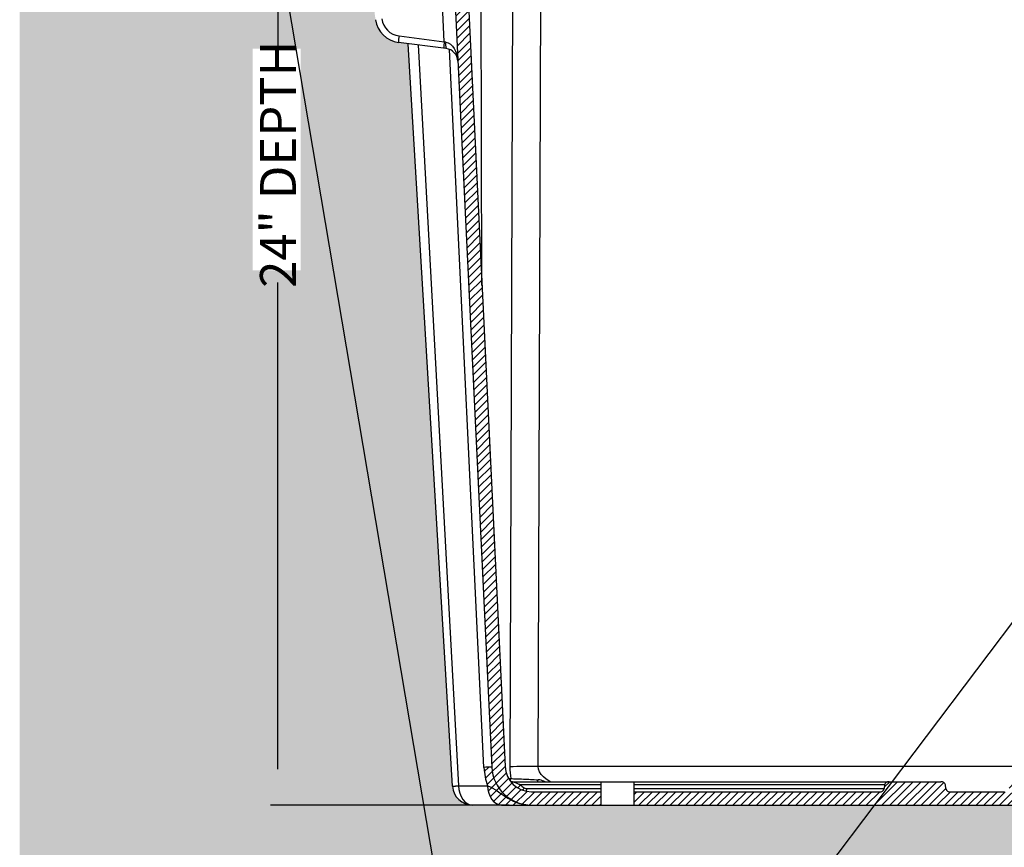
# Model space of a CAD drawing. Units: inches. Extents: x 0 to 217, y 0 to 280.
# Drawn here: x 44 to 109, y 121 to 176 of the extents above; entities that cross this region are included whole.
import ezdxf

# ---------------------------------------------------------------- set-up
doc = ezdxf.new("R2010")
doc.units = ezdxf.units.IN
doc.header["$LTSCALE"] = 10
doc.header["$MEASUREMENT"] = 0
doc.layers.get('Defpoints').update_dxf_attribs({"linetype": 'CONTINUOUS'})
doc.layers.add('CADdetails-11-VERYFINE', color=11, linetype='CONTINUOUS')
doc.layers.add('CADdetails-7-VERYFINE', color=7, linetype='CONTINUOUS')
doc.layers.add('CADdetails-9-EXTRAFINE', color=9, linetype='CONTINUOUS', lineweight=0)
doc.styles.add('CADdetails-DIMENSIONS', font='ARIALN.TTF', dxfattribs={"height": 2.38})
doc.dimstyles.new('CADdetails-LEADER', dxfattribs={"dimtxt": 2.38, "dimasz": 2.38, "dimexe": 0.5, "dimexo": 1.5, "dimgap": 1, "dimtad": 0, "dimzin": 0, "dimdsep": 46, "dimtxsty": 'CADdetails-DIMENSIONS', "dimcen": 1, "dimclrd": 256, "dimclre": 256, "dimclrt": 256, "dimadec": 0, "dimazin": 0, "dimtfac": 1, "dimtdec": 4, "dimtofl": 0, "dimtmove": 0, "dimatfit": 3, "dimfxl": 1, "dimtolj": 1, "dimtzin": 0, "dimarcsym": 0})
pattern_1 = [(44.99999999999999, (73.81001012262092, 103.1473069876868), (-0.2599116508619131, 0.2599116508619132), [])]

# ---------------------------------------------------------------- blocks, each defined once
blk = doc.blocks.new('*D4')
at = {"layer": 'CADdetails-7-VERYFINE', "lineweight": -2, "transparency": 16777216}
for p, q in [((62.14331133702624, 209.0616019520661), (60.45593034376616, 209.0616019520661)), ((60.95593034376615, 206.6816019520661), (60.95593034376614, 174.4265097626958)), ((60.95593034376613, 126.4791119798738), (60.95593034376614, 158.7342041692442)), ((76.26678882757207, 124.0991119798738), (60.45593034376613, 124.0991119798738))]:
    blk.add_line(p, q, dxfattribs=at)
at = {"layer": 'CADdetails-7-VERYFINE', "transparency": 16777216}
for points in [[(60.55926367709948, 206.6816019520661), (61.35259701043282, 206.6816019520661), (60.95593034376616, 209.0616019520661)], [(60.55926367709947, 126.4791119798738), (61.3525970104328, 126.4791119798738), (60.95593034376613, 124.0991119798738)]]:
    blk.add_solid(points, dxfattribs=at)
at = {"layer": 'Defpoints', "color": 0, "transparency": 16777216}
for p in [(63.64331133702624, 209.0616019520661), (60.95593034376613, 124.0991119798738), (77.76678882757207, 124.0991119798738)]:
    blk.add_point(p, dxfattribs=at)
at = {"layer": 'CADdetails-7-VERYFINE', "transparency": 16777216, "insert": (60.95593034376611, 166.58035696597), "char_height": 2.38, "attachment_point": 5, "rotation": 90, "style": 'CADdetails-DIMENSIONS'}
blk.add_mtext('\\A1;24" DEPTH', dxfattribs=at)

msp = doc.modelspace()

# ---------------------------------------------------------------- hatches: boundary and pattern name
at = {"layer": 'CADdetails-9-EXTRAFINE'}
h = msp.add_hatch(dxfattribs=at)
h.set_pattern_fill('ANSI31', color=256, scale=2.940564653341587, style=0)
h.set_pattern_definition(pattern_1)
edge = h.paths.add_edge_path()
edge.add_line((69.87621835247238, 201.7300188280918), (65.73369918528309, 201.7300188280918))
edge.add_arc((65.7336991852831, 202.6121882240943), 0.8821693960024781, 183.0000000000013, 269.99999999999875, ccw=False)
edge.add_line((64.85273877177835, 202.5660190451862), (64.5266913746688, 208.7873739961116))
edge.add_line((64.52669137466886, 208.7873739961116), (63.64331133702629, 208.7873739961116))
edge.add_line((63.64331133702624, 208.7873739961116), (63.97177835827367, 202.5198498662782))
edge.add_spline(control_points=[(63.97177835827372, 202.5198498662782), (63.97362920245748, 202.4845336554204), (63.97604188380119, 202.4489847670792), (63.98192565877535, 202.3782840573078), (63.98540396184026, 202.3429920184034), (63.99740013375588, 202.2372813632004), (64.00748445841894, 202.167030969591), (64.04342053646492, 201.9567913598681), (64.07502198186006, 201.8173834946579), (64.14859951535983, 201.5378945097107), (64.19042379320334, 201.3981433185472), (64.2775021374885, 201.1151078926245), (64.3227113767866, 200.9716537439609), (64.36709821759597, 200.8229591826258)], knot_values=[0, 0, 0, 0, 0.06250000000000155, 0.06250000000000155, 0.125000000000003, 0.125000000000003, 0.2500000000000033, 0.2500000000000033, 0.5000000000000022, 0.5000000000000022, 0.7500000000000011, 0.7500000000000011, 1, 1, 1, 1], degree=3, periodic=0)
edge.add_arc((65.7336991852831, 202.6121882240943), 1.764338792004966, 191.9997672677437, 270.0000000000002)
edge.add_line((65.7336991852831, 200.8478494320893), (69.87621835247236, 200.8478494320893))
edge.add_arc((69.87621835247232, 199.0835106400843), 1.764338792004967, 2.7500000011427232, 89.99999999999898, ccw=False)
edge.add_line((71.6385253080776, 199.1681603134375), (72.26637676572396, 186.0970290607396))
edge.add_arc((70.41451722815737, 186.0012744690738), 1.854333489073978, 2.5400280429133772, 2.959971959374002, ccw=False)
edge.add_line((72.26702884265335, 186.0834535835672), (74.33624739662048, 143.0047492498789))
edge.add_line((74.33624739662048, 143.0047492498789), (74.05656309889949, 158.0497110087474))
edge.add_line((74.05656309889947, 158.0497110087475), (74.05479906489234, 158.049678215536))
edge.add_line((74.0547990648924, 158.049678215536), (73.77574739239287, 173.0606093822583))
edge.add_line((73.77574739239287, 173.0606093822582), (72.51967878588029, 199.2104851501141))
edge.add_arc((69.87621835247232, 199.0835106400843), 2.646508188007448, 2.750000001142488, 89.99999999999945)
h.paths.add_polyline_path([(73.77574739239287, 173.0606093822583), (74.0547990648924, 158.049678215536), (74.05656309889947, 158.0497110087475), (74.33624739662048, 143.0047492498789), (75.1233283941642, 126.6186456578515, 0.006250704760732609), (74.60776376199999, 126.5984826564005, 0.07102754659593659), (74.84301903630414, 125.3740010699509), (74.86668043579725, 125.1228356839461), (74.92375986764164, 124.8826531456559), (75.01216440661632, 124.6622602016757), (75.12865253325782, 124.4697379757327), (75.26895299029657, 124.3121456590153), (75.42792139637504, 124.1952616715892), (75.59972887451092, 124.1233717857078), (75.72986898641358, 124.1056693542748), (82.34788155530013, 124.1056693542748), (82.34788155530013, 124.9812813758763), (77.76678882757207, 124.9812813758763, -0.4002245539189318), (76.00448187196685, 126.6609704945281)])
h = msp.add_hatch(dxfattribs=at)
h.set_pattern_fill('EARTH', color=256, scale=7.05735516801981, style=0)
h.set_pattern_definition([(0, (-107.2895160298221, 111.9601447042126), (1.764338792004952, 1.764338792004952), [1.764338792004952, -1.764338792004952]), (0, (-107.2895160298221, 112.6217717512145), (1.764338792004952, 1.764338792004952), [1.764338792004952, -1.764338792004952]), (0, (-107.2895160298221, 113.2833987982163), (1.764338792004952, 1.764338792004952), [1.764338792004952, -1.764338792004952]), (90, (-107.0689736808215, 113.503941147217), (-1.764338792004952, 1.764338792004952), [1.764338792004952, -1.764338792004952]), (90, (-106.4073466338196, 113.503941147217), (-1.764338792004952, 1.764338792004952), [1.764338792004952, -1.764338792004952]), (90, (-105.7457195868178, 113.503941147217), (-1.764338792004952, 1.764338792004952), [1.764338792004952, -1.764338792004952])])
edge = h.paths.add_edge_path()
edge.add_line((62.05395323216663, 183.3415754900171), (58.68139594006197, 183.3415754900171))
edge.add_line((58.68139594006197, 183.3415754900171), (51.40579491780438, 190.6171765122748))
edge.add_line((51.40579491780438, 190.6171765122748), (43.83740858238475, 190.6171765122748))
edge.add_line((43.83740858238475, 190.6171765122748), (43.83740858238482, 95.4670754769575))
edge.add_line((43.83740858238482, 95.4670754769575), (170.448167030247, 95.4670754769575))
edge.add_line((170.448167030247, 95.4670754769575), (170.448167030247, 190.6171765122748))
edge.add_line((170.448167030247, 190.6171765122748), (163.2155979604935, 190.6171765122748))
edge.add_line((163.2155979604935, 190.6171765122748), (155.9399969382359, 183.3415754900172))
edge.add_line((155.9399969382359, 183.3415754900172), (148.1783334222416, 183.3415754900172))
edge.add_line((148.1783334222416, 183.3415754900172), (147.2012112304781, 176.1652992083529))
edge.add_arc((145.4530035180532, 176.4033352711487), 1.764338792004923, 277.2462855614868, 352.24628556148696, ccw=False)
edge.add_line((145.6755477881812, 174.653088025527), (145.0280114026456, 174.5707536509631))
edge.add_line((145.0280114026456, 174.5707536509631), (142.0976403334063, 125.3437349978612))
edge.add_arc((140.7767245332198, 125.4223660738777), 1.323254094003809, 275.70637759601, 356.59333427383365, ccw=False)
edge.add_line((140.9082963610743, 124.1056693542748), (142.6624219111229, 124.1056693542748))
edge.add_line((142.6624219111229, 124.1056693542748), (142.6624219111229, 101.2753489597357))
edge.add_line((142.6624219111229, 101.2753489597357), (72.51989210142153, 101.2753489597357))
edge.add_line((72.51989210142153, 101.2753489597357), (72.51989210142153, 124.1056693542748))
edge.add_line((72.51989210142153, 124.1056693542748), (62.07003920018879, 124.1056693542748))
edge.add_line((62.07003920018879, 124.1056693542748), (62.05395323216663, 183.3415754900171))
edge = h.paths.add_edge_path(flags=17)
edge.add_line((69.59338147565227, 174.5707536509632), (68.94584509011693, 174.653088025527))
edge.add_arc((69.16838936024496, 176.4033352711488), 1.764338792004993, 187.7537144385146, 262.7537144385135, ccw=False)
edge.add_line((67.42018164781996, 176.1652992083529), (66.44305945605657, 183.3415754900171))
edge.add_line((66.44305945605657, 183.3415754900171), (62.05395323216663, 183.3415754900171))
edge.add_line((62.05395323216663, 183.3415754900171), (62.07003920018879, 124.1056693542748))
edge.add_line((62.07003920018879, 124.1056693542748), (73.71309651722379, 124.1056693542748))
edge.add_arc((73.84466834507829, 125.4223660738776), 1.323254094003791, 183.4066657261651, 264.2936224039905, ccw=False)
edge.add_line((72.52375254489182, 125.3437349978612), (69.59338147565227, 174.5707536509632))
h.paths.add_polyline_path([(59.27311103467537, 159.5439663151601), (59.27311103467537, 174.2357314465224), (62.45496651135386, 174.2357314465224), (62.45496651135386, 159.5439663151601)], flags=16)
h = msp.add_hatch(dxfattribs=at)
h.set_pattern_fill('ANSI31', color=256, scale=2.940564653341587, style=0)
h.set_pattern_definition(pattern_1)
h.paths.add_polyline_path([(130.091613721073, 124.9812813758763), (113.8016096482163, 124.9812813758763, -0.3756236707693544), (113.4901431070433, 125.1902814301499), (113.4720865034896, 125.4339083686045, 0.3044178794544072), (113.2331351355401, 125.6429084228782), (109.7336461113168, 125.6429084228782, 0.3756236707693622), (109.4221795701438, 125.4339083686045), (109.4041229665903, 125.1902814301499, -0.3756236707693394), (109.0926564254171, 124.9812813758763), (105.5287364528806, 124.9812813758763, -0.3756236707693421), (105.2172699117076, 125.1902814301499), (105.1992133081541, 125.4339083686045, 0.3756236707693699), (104.887746766981, 125.6429084228782), (101.3882577427577, 125.6429084228782, 0.3044178794543947), (101.1493063748082, 125.4339083686045), (101.1312497712546, 125.1902814301499, -0.3756236707693044), (100.8197832300817, 124.9812813758763), (84.52977915722482, 124.9812813758763), (84.52977915722482, 124.1056693542748), (130.091613721073, 124.1056693542748)])
h = msp.add_hatch(dxfattribs=at)
h.set_pattern_fill('GRAVEL', color=256, scale=3.528677584009905, style=0)
h.set_pattern_definition([(228.0128, (76.35065798310805, 106.6759845716967), (-28.22941443393537, -31.75810299018856), [0.4747341674423565, -46.99876726505531]), (184.9697, (76.0330770005472, 106.3231168132957), (42.34413471858556, 3.528646909240551), [0.8146587364651986, -80.6511902093116]), (132.5104, (75.22148115622493, 106.2525432616155), (35.2867430881375, -38.81548403140382), [0.5744263665458043, -56.8682808615863]), (267.2737, (73.84529689846103, 105.370373865613), (3.528663531853109, 70.57355272106435), [0.7418621179070745, -73.44433555809003]), (292.8337, (73.81001012262092, 104.629351572971), (-17.64342287314352, 42.34411834643954), [0.7274545273315621, -72.018097008797]), (357.2737, (74.09230432934173, 103.9589028320091), (-70.57355272106435, 3.528663531853112), [0.7418621179070745, -73.44433555809003]), (37.6942, (74.83332662198379, 103.923616056169), (-45.87283451244625, -35.28674198300408), [0.9810747000046899, -97.12631766955747]), (72.2553, (75.60963569046594, 104.5234912454507), (24.70078106618665, 77.63089354947613), [0.9262355216715921, -91.69734840358588]), (121.4296, (75.89192989718676, 105.4056606414531), (-28.2294497278328, 45.87279107751134), [0.7443745363468895, -73.69316025792651]), (175.2364, (75.50377536294567, 106.040822606575), (38.81545676336565, -3.528647705501498), [0.8498184799122722, -41.64108787231339]), (222.3974, (74.6568927427833, 106.1113961582552), (-42.34415694768619, -38.81542548408966), [1.098999576184717, -108.8010392018714]), (138.8141, (77.33868770663086, 105.335087089773), (-24.7007534863966, 21.17205602371223), [0.3751019558578369, -37.13525242041714]), (171.4692, (77.05639349990999, 105.5820945206536), (45.87280253979435, -7.057383079999906), [0.7136291685574101, -70.64945706370766]), (225, (76.35065798310805, 105.687954848174), (-3.917619100246467e-16, -3.528678675955486), [0.4990291126082649, -4.491272599507136]), (203.1986, (76.10365055222735, 106.1113961582552), (17.64338696966047, 7.057359844452192), [0.2687370274430264, -26.60487044256484]), (291.8014, (75.8566431213467, 106.0055358307349), (-3.52867726819555, 10.5860337153967), [0.3800491618306188, -18.62246185986408]), (30.9638, (75.99779022470707, 105.6526680723339), (10.5860257733217, 7.057363931634321), [0.6172680410932675, -19.95828157474441]), (161.5651, (76.52709186230854, 105.9702490548948), (7.057356701558252, -3.528671949497667), [0.446345956278997, -10.71231353672868]), (16.38950000000001, (73.81001012262092, 106.0055358307349), (35.28678359758604, 10.5860070273278), [0.6252816678865551, -61.90304391126026]), (70.3462, (74.40988531190258, 106.1819697099354), (-14.11469356554683, -38.81546095997476), [0.5245767383164964, -51.93298770432803]), (293.1986, (76.52709186230854, 106.6759845716967), (-7.057359844452192, 17.64338696966047), [0.5374705262084687, -26.3361369437994]), (343.6105, (76.73881251734913, 106.1819697099354), (-35.28678359758604, 10.58600702732781), [0.625281667886554, -61.90304391126016]), (339.444, (73.81001012262092, 103.8177557286487), (-17.64339442884502, 7.057341040682398), [0.6029804255556125, -29.54605496693535]), (294.7751, (74.37459853606254, 103.6060350736081), (-17.64336035841404, 38.81546549867595), [0.5052289991233696, -50.01774501544285]), (66.80140000000002, (76.56237863814864, 103.1473069876868), (7.057359844452195, 17.64338696966047), [0.5374705262084688, -26.3361369437994]), (17.35400000000001, (76.77409929318924, 103.6413218494482), (-45.8728157168705, -14.11469093628461), [0.5915157520851642, -58.55990066593998]), (69.444, (74.83332662198379, 103.1473069876868), (-7.057341040682407, -17.64339442884502), [0.3014902127778062, -29.84754517971315]), (101.3098999999999, (76.35065798310805, 103.1473069876868), (-3.528669228671639, 14.11471299042012), [0.1799272700086649, -17.81286677573192]), (165.9638, (76.31537120726794, 103.3237408668873), (10.58603467865147, -3.528670729064079), [0.727454527331562, -13.8216536626876]), (186.009, (75.60963569046594, 103.5001747460878), (35.28677496112677, 3.528675175623378), [0.6741538524250923, -66.74113611578937]), (303.6901, (75.99779022470707, 105.335087089773), (-3.528682293055514, 7.057353607536816), [0.5089129385210764, -12.21391405318342]), (353.1572, (76.2800844314279, 104.9116457796918), (59.98751668914676, -7.057383390117632), [0.8884998435881899, -87.96133278209469]), (60.94540000000001, (77.16225382743038, 104.8057854521715), (-14.11471043201711, -24.70074444509176), [0.3632985293393234, -35.96666026492053]), (90, (77.33868770663086, 105.1233664347324), (-3.528677584009904, 3.528677584009905), [0.2117206550405943, -3.31695692896931]), (120.2564, (75.53906213878578, 103.6060350736081), (14.1146922932149, -24.70075175398888), [0.4902180046809921, -48.53173772523191]), (48.01280000000001, (75.29205470790508, 104.0294763836893), (28.22941443393537, 31.75810299018857), [0.9494683348847132, -46.52403309761296]), (0, (75.92721667302686, 104.7352119004913), (3.528677584009905, 3.528677584009905), [0.9174561718425752, -2.61122141216733]), (325.3048, (76.84467284486945, 104.7352119004913), (-35.28675558191702, 24.7007734685523), [0.5579333275181421, -55.23535708016505]), (254.0546, (77.30340093079076, 104.4176309179304), (-3.528677193372526, -14.11471078295422), [0.5137825135870102, -25.17537845253934]), (207.646, (77.16225382743038, 103.923616056169), (-67.0448593010768, -35.28680305738623), [0.8365259514533081, -82.81620681230328]), (175.4261, (76.42123153478826, 103.5354615219279), (-45.87281056223227, 3.528659238983558), [0.8849888093920988, -87.61379685552298])])
edge = h.paths.add_edge_path()
edge.add_line((142.6624219111229, 124.1056693542748), (140.9082963610744, 124.1056693542748))
edge.add_arc((140.7767245332199, 125.4223660738776), 1.323254094003804, 269.99999999999636, 275.7063775960131, ccw=False)
edge.add_line((140.7767245332197, 124.0991119798738), (138.8433170994124, 124.0991119798738))
edge.add_spline(control_points=[(138.8433170994124, 124.0991119798738), (138.6444483728048, 124.0991119798738), (138.4723766882575, 124.0991119798738), (138.2463979837083, 124.0991119798738), (138.1764630380394, 124.0991119798738), (138.0787616082592, 124.0991119798739), (138.0473943992057, 124.0991119798738), (137.9869057896748, 124.0991119798738), (137.957727619751, 124.0991119798738), (137.8180805307128, 124.0991119798738), (137.7255551895907, 124.0991119798738), (137.5636079432111, 124.0991119798739), (137.4942115428489, 124.0991119798738), (137.3687493466279, 124.0991119798738), (137.3127462503584, 124.0991119798738), (137.2084212954933, 124.0991119798738), (137.1601488596473, 124.0991119798738), (137.0679164678372, 124.0991119798739), (137.0239847690001, 124.0991119798739), (136.9596309104123, 124.0991119798738), (136.9384432550701, 124.0991119798739), (136.9068809520075, 124.0991119798738), (136.8963969067925, 124.0991119798738), (136.8754746503978, 124.0991119798738), (136.8650778516623, 124.0991119798738), (136.8546040507256, 124.0991119798738)], knot_values=[0, 0, 0, 0, 0.1249999999999951, 0.1249999999999951, 0.1874999999999934, 0.1874999999999934, 0.2187499999999926, 0.2187499999999926, 0.2499999999999917, 0.2499999999999917, 0.3749999999999931, 0.3749999999999931, 0.4999999999999944, 0.4999999999999944, 0.6249999999999958, 0.6249999999999958, 0.7499999999999971, 0.7499999999999971, 0.8749999999999986, 0.8749999999999986, 0.9375000000000001, 0.9375000000000001, 0.96875, 0.96875, 1, 1, 1, 1], degree=3, periodic=0)
edge.add_line((136.8546040507256, 124.0991119798738), (77.76678882757206, 124.0991119798738))
edge.add_spline(control_points=[(77.76678882757207, 124.0991119798738), (77.75631502677743, 124.0991119798739), (77.74591822789982, 124.0991119798738), (77.7249959715053, 124.0991119798738), (77.71451192629047, 124.0991119798738), (77.68294962322777, 124.0991119798738), (77.66176196788548, 124.0991119798738), (77.5974081092977, 124.0991119798738), (77.55347641046058, 124.0991119798738), (77.46124401865042, 124.0991119798738), (77.41297158280443, 124.0991119798739), (77.30864662793921, 124.0991119798738), (77.25264353166983, 124.0991119798739), (77.1271813354487, 124.0991119798738), (77.05778493508657, 124.0991119798739), (76.89583768870683, 124.0991119798738), (76.80331234758475, 124.0991119798738), (76.66366525854652, 124.0991119798738), (76.6344870886227, 124.0991119798738), (76.57399847909191, 124.0991119798738), (76.54263127003841, 124.0991119798739), (76.44492984025823, 124.0991119798738), (76.37499489458938, 124.0991119798738), (76.14901619004017, 124.0991119798738), (75.97694450549287, 124.0991119798738), (75.77807577888528, 124.0991119798738)], knot_values=[0, 0, 0, 0, 0.03124999999999878, 0.03124999999999878, 0.06249999999999767, 0.06249999999999767, 0.124999999999997, 0.124999999999997, 0.2499999999999976, 0.2499999999999976, 0.374999999999998, 0.374999999999998, 0.4999999999999986, 0.4999999999999986, 0.624999999999999, 0.624999999999999, 0.7499999999999996, 0.7499999999999996, 0.7812499999999991, 0.7812499999999991, 0.8124999999999987, 0.8124999999999987, 0.8749999999999994, 0.8749999999999994, 1, 1, 1, 1], degree=3, periodic=0)
edge.add_line((75.77807577888528, 124.0991119798738), (73.85110278241034, 124.0991119798738))
edge.add_spline(control_points=[(73.85110278241028, 124.0991119798738), (73.84936356486273, 124.0991119798738), (73.84790134963123, 124.0991119798738), (73.84683611609942, 124.0991119798738)], knot_values=[0, 0, 0, 0, 5.311435342796622e-05, 5.311435342796622e-05, 5.311435342796622e-05, 5.311435342796622e-05], degree=3, periodic=0)
edge.add_spline(control_points=[(73.84683611609942, 124.0991119798738), (73.84577092436326, 124.0991119798738), (73.84507317859342, 124.0991119798738), (73.84480195255736, 124.0991119798738)], knot_values=[5.311435342796622e-05, 5.311435342796622e-05, 5.311435342796622e-05, 5.311435342796622e-05, 0.0001062263990039896, 0.0001062263990039896, 0.0001062263990039896, 0.0001062263990039896], degree=3, periodic=0)
edge.add_spline(control_points=[(73.84480195255736, 124.0991119798738), (73.84471305279942, 124.0991119798738), (73.8446683450782, 124.0991119798738), (73.8446683450782, 124.0991119798738)], knot_values=[0.0001062263990039896, 0.0001062263990039896, 0.0001062263990039896, 0.0001062263990039896, 0.0001234137081808114, 0.0001234137081808114, 0.0001234137081808114, 0.0001234137081808114], degree=3, periodic=0)
edge.add_line((73.73073365904484, 124.0991119798738), (73.71567116160446, 124.1054146230057))
edge.add_arc((73.8446683450782, 125.4223660738776), 1.323254094003802, 264.2936224039873, 264.40564663822295, ccw=False)
edge.add_line((73.71309651722366, 124.1056693542748), (72.51989210142156, 124.1056693542748))
edge.add_line((72.51989210142153, 124.1056693542748), (72.51989210142153, 101.2753489597357))
edge.add_line((72.51989210142153, 101.2753489597357), (142.662421911123, 101.2753489597357))
edge.add_line((142.6624219111229, 101.2753489597357), (142.6624219111229, 124.1056693542748))

# ---------------------------------------------------------------- linework, layer by layer
at = {"layer": 'CADdetails-11-VERYFINE'}
for p, q in [((71.6385253080776, 199.1681603134375), (75.1233283941642, 126.6186456578515)), ((72.51967878588025, 199.2104851501141), (76.00448187196685, 126.6609704945281)), ((74.47267628074272, 158.5513670089622), (74.36068267280949, 199.1802406479376)), ((76.58685190068829, 199.1802406479376), (76.31909388389998, 126.6307259923515)), ((78.18920736906219, 126.6609704945281), (78.45696538585048, 199.2104851501141)), ((71.97636915538193, 174.7063694272761), (71.3418126789217, 187.9170913106882)), ((68.97860762706372, 175.0875353756907), (71.97636915538193, 174.7063694272761)), ((72.10548691502468, 174.2513389666159), (68.94584509011693, 174.653088025527)), ((72.52375254489182, 125.3437349978612), (69.59338147565227, 174.5707536509632)), ((70.24025648045838, 174.4885033710848), (72.91604603982921, 125.3740010699509)), ((74.60776376200046, 126.5984826564006), (72.32151895597445, 174.1954191155294)), ((136.4321855092363, 126.6609704945281), (78.18920736906219, 126.6609704945281)), ((72.91604603982921, 125.374001069951), (74.84301903630414, 125.3740010699509)), ((76.24350897456254, 125.855389937891), (76.38574842942141, 125.855389937891)), ((76.44290379554512, 125.6429084228782), (104.887746766981, 125.6429084228782)), ((82.34788155530013, 125.4339083686045), (77.02841636809039, 125.4339083686045)), ((82.34788155530013, 125.6429084228782), (82.34788155530013, 124.0991119798738)), ((84.52977915722482, 125.6429084228782), (84.52977915722482, 124.0991119798738)), ((101.1493063748082, 125.4339083686045), (84.52977915722482, 125.4339083686045)), ((101.1493063748082, 125.4339083686045), (101.1312497712546, 125.1902814301499)), ((105.2172699117076, 125.1902814301499), (105.1992133081541, 125.4339083686045)), ((77.46072796786075, 125.1902814301499), (82.34788155530013, 125.1902814301499)), ((77.76678882757207, 124.9812813758763), (82.34788155530013, 124.9812813758763)), ((84.52977915722482, 125.1902814301499), (101.1312497712546, 125.1902814301499)), ((84.52977915722482, 124.9812813758763), (100.8197832300817, 124.9812813758763)), ((105.5287364528806, 124.9812813758763), (109.0926564254171, 124.9812813758763)), ((75.77807577888534, 124.0991119798738), (73.85110278241028, 124.0991119798738)), ((77.76678882757207, 124.0991119798738), (136.8546040507256, 124.0991119798738))]:
    msp.add_line(p, q, dxfattribs=at)
at = {"layer": 'CADdetails-11-VERYFINE', "flags": 128}
for points in [[(71.97636915538193, 174.7063694272761), (72.01265091088496, 174.6986239527102), (72.04879489092613, 174.6909112112053), (72.08474102758177, 174.6832440206183)], [(72.08474102758177, 174.6832440206183), (72.23597121313857, 174.6308423532151), (72.37985507140102, 174.5403159479415), (72.5120203591935, 174.4144156585937), (72.62845092915508, 174.2569672560924), (72.72560876964839, 174.0727551736026), (72.80054151541023, 173.8673771204871), (72.85097216198548, 173.6470739829861), (72.87536825776331, 173.4185401804816)], [(79.02011248035704, 125.6429084228782), (78.97424171640273, 125.6678979271058), (78.73819078194755, 125.8150194006329), (78.54196763797135, 125.9717236971218), (78.38759288419416, 126.1363971605523), (78.27665618826644, 126.3073440727366), (78.21029991623233, 126.4828041149075), (78.18920736906212, 126.6609704945281)], [(72.91604603982921, 125.374001069951), (72.93970743932225, 125.1228356839461), (72.9967868711667, 124.8826531456559), (73.08519141014133, 124.6622602016757), (73.20167953678282, 124.4697379757327), (73.34197999382151, 124.3121456590153), (73.50094839990005, 124.1952616715893), (73.67275587803599, 124.1233717857078), (73.85110278241028, 124.0991119798738)], [(74.84301903630414, 125.3740010699509), (74.86668043579725, 125.1228356839461), (74.92375986764164, 124.8826531456559), (75.01216440661632, 124.6622602016757), (75.12865253325782, 124.4697379757327), (75.26895299029657, 124.3121456590153), (75.42792139637504, 124.1952616715893), (75.59972887451092, 124.1233717857078), (75.77807577888534, 124.0991119798738)]]:
    msp.add_lwpolyline(points, dxfattribs=at)
at = {"layer": 'CADdetails-11-VERYFINE'}
for centre, radius, start, end in [((69.14551582965969, 176.400220809907), 1.323254094003705, 187.7537144385141, 262.7537144385139), ((69.16838936024497, 176.4033352711487), 1.764338792004959, 187.7537144385141, 262.7537144385139), ((71.10611701880055, 174.7086366508279), 2.160985991539809, 169.9017858911462, 181.4729629917769), ((74.10387854711907, 174.3274707024133), 2.160985991540058, 169.9017858911537, 181.4729629917769), ((72.74146047380431, 174.4983377424761), 0.6822541775198088, 164.2748754350489, 201.2251245672366), ((71.99421477996073, 173.3762153438051), 0.8821693960024812, 2.750000001139991, 82.75371443851392), ((75.67194369354756, 105.9891097070708), 20.6368295116104, 91.52334663815249, 92.95588398840212), ((79.01353115101301, 126.8101068397833), 4.410846980011786, 182.75000000114, 199.0010229369366), ((77.76678882757207, 126.7456201678812), 2.646508188007421, 182.7500000011473, 270), ((77.76678882757213, 126.7456201678813), 1.764338792004977, 182.7500000011473, 270), ((80.65520055236657, 126.6129618325476), 4.336143056414819, 179.7652719900575, 190.0618406065557), ((77.92298604542388, 85.28963318596108), 41.37219385641026, 89.63131122365952, 92.22176484515347), ((73.84466834507826, 125.4223660738776), 1.323254094003802, 183.4066657261702, 269.9999999999951), ((76.11578169521707, 125.8576162648524), 0.2699759139418167, 326.2198839330345, 359.527511241204), ((76.75317386529125, 125.5499946772069), 0.2987213858966627, 282.4687643694181, 337.1319231210645), ((77.9933078825724, 125.7535830223709), 0.1970910428640542, 325.8376004788273, 6.402523233841253), ((101.4245153293695, 125.3603573508685), 0.2848679007553027, 82.687639031319, 165.0371069195211), ((104.9240043535927, 125.3603573508685), 0.2848679007553014, 14.96289308047899, 97.31236096868099), ((76.96581458996151, 125.3602576704777), 0.3210330145131752, 304.0498022321424, 339.5634856771022), ((77.20797331507053, 125.1918144583704), 0.2527593018716344, 317.4977085530094, 359.6524892069538), ((100.8560408166934, 125.263832447886), 0.2848679007553128, 262.6876390313289, 345.0371069195211), ((105.4924788662689, 125.263832447886), 0.2848679007552926, 194.962893080479, 277.312360968681)]:
    msp.add_arc(centre, radius, start, end, dxfattribs=at)
for points, knots in [([(72.52375254489182, 125.3437349978613), (72.52371416651725, 125.3443797124448), (72.5258546343091, 125.3451186480776), (72.53442530024745, 125.3467614742923), (72.54085532189865, 125.3476688169983), (72.56666425672087, 125.3506520298077), (72.59216554236333, 125.3529448441327), (72.64209901198538, 125.3567973340554), (72.66071536550851, 125.3581521094186), (72.70196909327218, 125.3610056680224), (72.72472024034347, 125.362511364863), (72.77354995782173, 125.3656184399421), (72.79967146234283, 125.3672233609126), (72.85530096670696, 125.3705351845512), (72.8849750592888, 125.372251440565), (72.91604603982921, 125.3740010699509)], [0, 0, 0, 0, 0.1249999999999989, 0.1249999999999989, 0.2499999999999978, 0.2499999999999978, 0.4999999999999946, 0.4999999999999946, 0.624999999999996, 0.624999999999996, 0.7499999999999973, 0.7499999999999973, 0.8749999999999987, 0.8749999999999987, 1, 1, 1, 1]), ([(74.84301903630414, 125.3740010699509), (74.92440078015957, 125.3427127310638), (75.08812883794384, 125.2797652109618), (75.36580458723246, 125.125751360829), (75.73071539086128, 124.862869367882), (76.18571815028368, 124.5358204901422), (76.70749600126396, 124.2874982094697), (77.08231225128202, 124.160982651063), (77.28288673735175, 124.1442031425538), (77.30786136848482, 124.1421138337698)], [0, 0, 0, 0, 0.07108578125044443, 0.1430141005688859, 0.2895979069535325, 0.5125745205473194, 0.7372011217611201, 0.9672774679631018, 1, 1, 1, 1]), ([(76.38574842942141, 125.855389937891), (76.4465132400222, 125.8534978108504), (76.50977205103325, 125.8514760495222), (76.64111271217043, 125.847116249062), (76.70943595437689, 125.8447693855048), (76.91954693021431, 125.8372243693809), (77.06607627460947, 125.83153499862), (77.37052940835994, 125.8184410268904), (77.52846511005622, 125.8110209340334), (77.85468562393446, 125.7943312883909), (78.0207932313006, 125.7851649073723), (78.18916967042432, 125.7755611759937)], [0, 0, 0, 0, 0.1249999999999986, 0.1249999999999986, 0.2499999999999971, 0.2499999999999971, 0.4999999999999981, 0.4999999999999981, 0.7499999999999991, 0.7499999999999991, 1, 1, 1, 1]), ([(77.02841636809039, 125.4339083686045), (76.96702364079174, 125.4604842365512), (76.9089922741895, 125.4858667735302), (76.79923109802137, 125.534002613496), (76.74739188056326, 125.5567979218479), (76.65104033195385, 125.5962788947427), (76.60647688600727, 125.6129418805053), (76.52213954582048, 125.6362721760247), (76.48229789352189, 125.6429084228782), (76.44290379554512, 125.6429084228782)], [0, 0, 0, 0, 0.25, 0.25, 0.5, 0.5, 0.75, 0.75, 1, 1, 1, 1]), ([(78.66684942136035, 125.6429084228782), (78.54807057401175, 125.6932967611503), (78.39523766636256, 125.758131505902), (78.2267188480727, 125.7723851865556), (78.18916967042432, 125.7755611759937)], [0, 0, 0, 0, 0.7771811004292957, 1, 1, 1, 1]), ([(77.26664167607137, 125.2481627969549), (77.29652767810434, 125.2275232944935), (77.32803810634601, 125.2136730777127), (77.39320300386485, 125.1949336588295), (77.42689076101888, 125.1902814301497), (77.46072796786075, 125.1902814301499)], [0, 0, 0, 0, 0.5, 0.5, 1, 1, 1, 1]), ([(73.85110278241028, 124.0991119798738), (73.84936356486273, 124.0991119798738), (73.84790134963123, 124.0991119798738), (73.84683611609942, 124.0991119798738), (73.84577092436326, 124.0991119798738), (73.84507317859342, 124.0991119798738), (73.84480195255736, 124.0991119798738), (73.84471305279942, 124.0991119798738), (73.8446683450782, 124.0991119798738), (73.8446683450782, 124.0991119798738)], [0, 0, 0, 0, 5.311435342796622e-05, 5.311435342796622e-05, 5.311435342796622e-05, 0.0001062263990039896, 0.0001062263990039896, 0.0001062263990039896, 0.0001234137081808114, 0.0001234137081808114, 0.0001234137081808114, 0.0001234137081808114]), ([(75.77807577888528, 124.0991119798738), (75.97694450549287, 124.0991119798738), (76.14901619004017, 124.0991119798738), (76.37499489458938, 124.0991119798738), (76.44492984025823, 124.0991119798738), (76.54263127003841, 124.0991119798739), (76.57399847909191, 124.0991119798738), (76.6344870886227, 124.0991119798738), (76.66366525854652, 124.0991119798738), (76.80331234758475, 124.0991119798738), (76.89583768870683, 124.0991119798738), (77.05778493508657, 124.0991119798739), (77.1271813354487, 124.0991119798738), (77.25264353166983, 124.0991119798739), (77.30864662793921, 124.0991119798738), (77.41297158280443, 124.0991119798739), (77.46124401865042, 124.0991119798738), (77.55347641046058, 124.0991119798738), (77.5974081092977, 124.0991119798738), (77.66176196788548, 124.0991119798738), (77.68294962322777, 124.0991119798738), (77.71451192629047, 124.0991119798738), (77.7249959715053, 124.0991119798738), (77.74591822789982, 124.0991119798738), (77.75631502677743, 124.0991119798739), (77.76678882757207, 124.0991119798738)], [0, 0, 0, 0, 0.1250000000000006, 0.1250000000000006, 0.1875000000000013, 0.1875000000000013, 0.2187500000000009, 0.2187500000000009, 0.2500000000000005, 0.2500000000000005, 0.375000000000001, 0.375000000000001, 0.5000000000000014, 0.5000000000000014, 0.625000000000002, 0.625000000000002, 0.7500000000000024, 0.7500000000000024, 0.875000000000003, 0.875000000000003, 0.9375000000000023, 0.9375000000000023, 0.9687500000000012, 0.9687500000000012, 1, 1, 1, 1])]:
    msp.add_open_spline(points, degree=3, knots=knots, dxfattribs=at)
msp.add_open_spline([(77.02841636809039, 125.4339083686045), (77.10539804874954, 125.366173664881), (77.18494257371293, 125.3045848243099), (77.26664167607137, 125.2481627969549)], degree=3, dxfattribs=at)

# ---------------------------------------------------------------- dimensions: what is measured, and where the dimension line sits
at = {"layer": 'CADdetails-7-VERYFINE'}
dim = msp.add_linear_dim(base=(60.95593034376613, 124.0991119798738), p1=(63.64331133702624, 209.0616019520661), p2=(77.76678882757207, 124.0991119798738), angle=90, text='24" DEPTH', dimstyle='CADdetails-LEADER', dxfattribs=at)
dim.commit()
dim.dimension.update_dxf_attribs({"geometry": '*D4', "text_midpoint": (60.95593034376611, 166.58035696597), "dimtype": 160})

# ---------------------------------------------------------------- leaders
for points in [[(155.4223654801558, 196.887680385036), (76.06282512427926, 91.77173250809182), (72.52700667689801, 91.77173250809182)], [(58.58112450460521, 195.3590744783482), (76.06282512427926, 91.77173250809182), (72.52700667689801, 91.77173250809182)]]:
    msp.add_leader(points, dimstyle='CADdetails-LEADER', dxfattribs=at)

doc.saveas('drawing.dxf')
